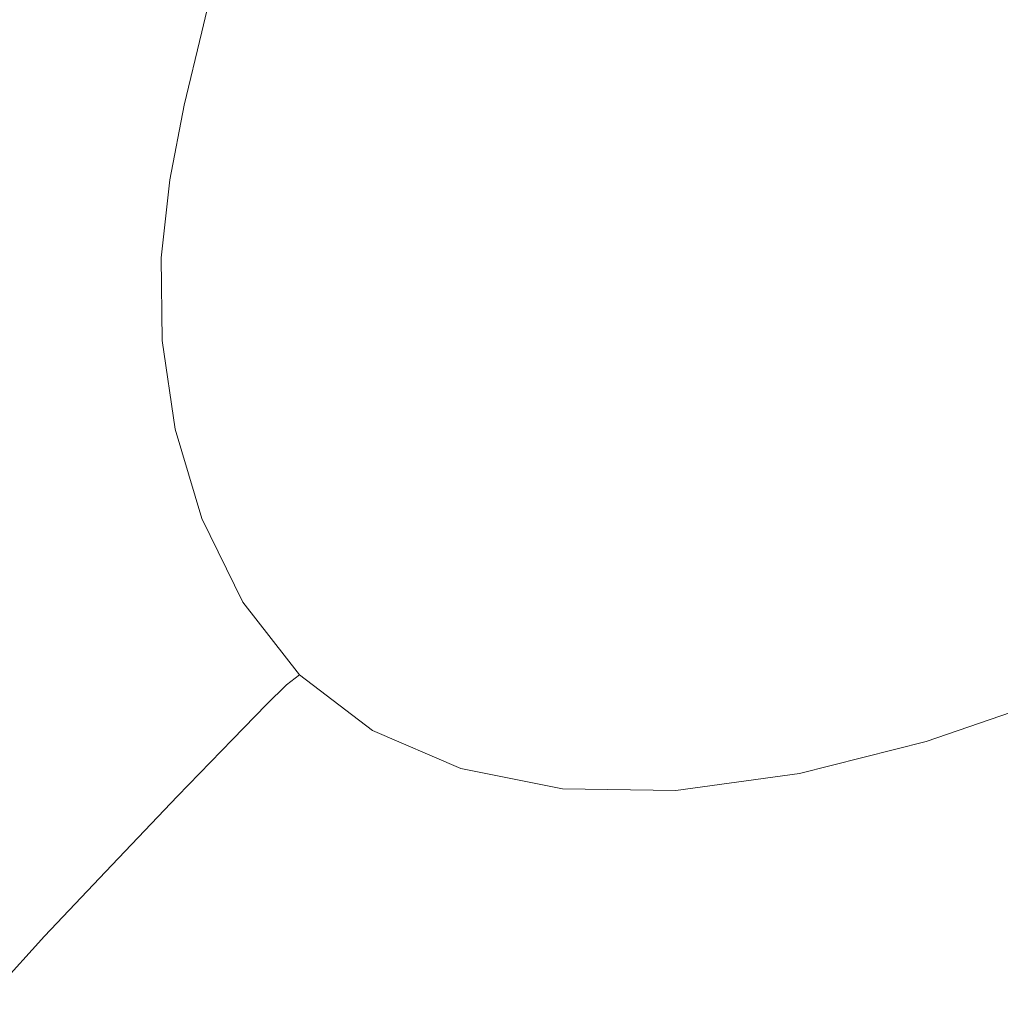
# Model space of a CAD drawing. Extents: x 52 to 1352, y -1303 to -3.
# Drawn here: x 274 to 580, y -1020 to -713 of the extents above; entities that cross this region are included whole.
import ezdxf

# ---------------------------------------------------------------- set-up
doc = ezdxf.new("R2010")
doc.units = 0
doc.header["$LTSCALE"] = 500
doc.header["$MEASUREMENT"] = 0
doc.layers.add('MIA_CERAMIKA', color=7, linetype='Continuous')

msp = doc.modelspace()

# ---------------------------------------------------------------- linework, layer by layer
at = {"layer": 'MIA_CERAMIKA', "lineweight": 0}
for points, invisible_edges in [([(556.88, -507.23, 53.08), (413.71, -725.56, 53.08), (378.76, -759.63, 53.08), (413.26, -682.2, 53.08)], 15), ([(556.88, -507.23, 53.08), (420.31, -732.66, 53.08), (379.76, -786.18, 53.08), (413.71, -725.56, 53.08)], 15), ([(556.88, -507.23, 53.08), (461.06, -729.06, 53.08), (402.79, -786.21, 53.08), (420.31, -732.66, 53.08)], 15), ([(556.88, -507.23, 53.08), (538.73, -708.73, 53.08), (482.58, -773.51, 53.08), (461.06, -729.06, 53.08)], 15), ([(556.88, -507.23, 53.08), (606.59, -676.89, 53.08), (582.49, -737.46, 53.08), (538.73, -708.73, 53.08)], 15), ([(412.97, -622.02, 53.08), (378.36, -683.45, 53.08), (310.13, -724.94, 53.08), (327.97, -682.39, 53.08)], 15), ([(244.42, -714.75, 53.08), (236.93, -702.83, 53.08), (284.44, -678.31, 53.08), (309.91, -673.62, 53.08)], 15), ([(251.94, -732.97, 53.08), (244.42, -714.75, 53.08), (309.91, -673.62, 53.08), (327.97, -682.39, 53.08)], 15), ([(251.94, -732.97, 53.08), (327.97, -682.39, 53.08), (310.13, -724.94, 53.08), (244.64, -768.19, 53.08)], 15), ([(413.26, -682.2, 53.08), (328.48, -785.12, 53.08), (310.35, -768.63, 53.08), (378.36, -683.45, 53.08)], 15), ([(413.26, -682.2, 53.08), (378.76, -759.63, 53.08), (310.72, -839.85, 53.08), (328.48, -785.12, 53.08)], 15), ([(378.36, -683.45, 53.08), (310.35, -768.63, 53.08), (284.83, -768.3, 53.08), (310.13, -724.94, 53.08)], 15), ([(331.87, -694.14, 167.44), (325.16, -695.66, 184.9), (319.44, -719.32, 185), (326.29, -717.33, 167.47)], 15), ([(331.87, -694.14, 167.44), (326.29, -717.33, 167.47), (330.67, -716.54, 160.34), (336.18, -693.62, 160.34)], 11), ([(336.18, -693.62, 160.34), (330.67, -716.54, 160.34), (334.94, -716.41, 158.73), (340.4, -693.71, 158.73)], 15), ([(346.82, -694.01, 157.77), (340.4, -693.71, 158.73), (334.94, -716.41, 158.73), (341.43, -716.37, 157.77)], 15), ([(359.11, -694.75, 157.28), (346.82, -694.01, 157.77), (341.43, -716.37, 157.77), (353.86, -716.47, 157.28)], 15), ([(359.11, -694.75, 157.28), (353.86, -716.47, 157.28), (375.92, -716.73, 157.12), (380.92, -696.12, 157.12)], 15), ([(325.16, -695.66, 184.9), (313.73, -698.57, 217.56), (307.77, -723.07, 217.8), (319.44, -719.32, 185)], 15), ([(380.92, -696.12, 157.12), (375.92, -716.73, 157.12), (411.31, -717.17, 157.12), (415.92, -698.36, 157.12)], 15), ([(295.29, -703.28, 270.29), (288.93, -729.11, 270.76), (307.77, -723.07, 217.8), (313.73, -698.57, 217.56)], 15), ([(467.76, -701.68, 157.12), (415.92, -698.36, 157.12), (411.31, -717.17, 157.12), (463.74, -717.83, 157.12)], 15), ([(272.98, -708.02, 334.61), (265.79, -735.46, 336.31), (288.93, -729.11, 270.76), (295.29, -703.28, 270.29)], 15), ([(528.22, -705.25, 157.12), (467.76, -701.68, 157.12), (463.74, -717.83, 157.12), (524.88, -718.31, 157.12)], 15), ([(528.22, -705.25, 157.12), (524.88, -718.31, 157.12), (586.43, -718.22, 157.12), (589.05, -708.26, 157.12)], 15), ([(538.73, -708.73, 53.08), (528.79, -827.15, 53.08), (480.3, -866.36, 53.08), (482.58, -773.51, 53.08)], 15), ([(538.73, -708.73, 53.08), (582.49, -737.46, 53.08), (569.65, -834.64, 53.08), (528.79, -827.15, 53.08)], 15), ([(320.71, -740.53, 167.48), (325.16, -739.47, 160.34), (330.67, -716.54, 160.34), (326.29, -717.33, 167.47)], 13), ([(325.16, -739.47, 160.34), (329.48, -739.1, 158.73), (334.94, -716.41, 158.73), (330.67, -716.54, 160.34)], 15), ([(336.05, -738.73, 157.77), (341.43, -716.37, 157.77), (334.94, -716.41, 158.73), (329.48, -739.1, 158.73)], 15), ([(348.61, -738.2, 157.28), (353.86, -716.47, 157.28), (341.43, -716.37, 157.77), (336.05, -738.73, 157.77)], 15), ([(348.61, -738.2, 157.28), (370.92, -737.34, 157.12), (375.92, -716.73, 157.12), (353.86, -716.47, 157.28)], 15), ([(370.92, -737.34, 157.12), (406.71, -735.99, 157.12), (411.31, -717.17, 157.12), (375.92, -716.73, 157.12)], 15), ([(313.74, -742.99, 185.05), (319.44, -719.32, 185), (307.77, -723.07, 217.8), (301.84, -747.56, 217.94)], 15), ([(320.71, -740.53, 167.48), (326.29, -717.33, 167.47), (319.44, -719.32, 185), (313.74, -742.99, 185.05)], 15), ([(459.71, -733.99, 157.12), (463.74, -717.83, 157.12), (411.31, -717.17, 157.12), (406.71, -735.99, 157.12)], 15), ([(521.55, -731.37, 157.12), (524.88, -718.31, 157.12), (463.74, -717.83, 157.12), (459.71, -733.99, 157.12)], 15), ([(521.55, -731.37, 157.12), (583.83, -728.18, 157.12), (586.43, -718.22, 157.12), (524.88, -718.31, 157.12)], 15), ([(244.64, -768.19, 53.08), (310.13, -724.94, 53.08), (284.83, -768.3, 53.08), (237.38, -807.56, 53.08)], 15), ([(282.63, -754.94, 271.05), (301.84, -747.56, 217.94), (307.77, -723.07, 217.8), (288.93, -729.11, 270.76)], 15), ([(413.71, -725.56, 53.08), (329.01, -856.42, 53.08), (310.88, -869.36, 53.08), (378.76, -759.63, 53.08)], 15), ([(413.71, -725.56, 53.08), (379.76, -786.18, 53.08), (311.59, -888.61, 53.08), (329.01, -856.42, 53.08)], 15), ([(461.06, -729.06, 53.08), (398.44, -858.98, 53.08), (354.57, -888.65, 53.08), (402.79, -786.21, 53.08)], 15), ([(461.06, -729.06, 53.08), (482.58, -773.51, 53.08), (425.59, -879.39, 53.08), (398.44, -858.98, 53.08)], 15), ([(518.79, -744.72, 157.12), (581.67, -738.36, 157.12), (583.83, -728.18, 157.12), (521.55, -731.37, 157.12)], 15), ([(259.1, -763.3, 336.24), (282.63, -754.94, 271.05), (288.93, -729.11, 270.76), (265.79, -735.46, 336.31)], 15), ([(518.79, -744.72, 157.12), (521.55, -731.37, 157.12), (459.71, -733.99, 157.12), (456.38, -750.49, 157.12)], 15), ([(420.31, -732.66, 53.08), (335.04, -862.49, 53.08), (312.58, -889.37, 53.08), (379.76, -786.18, 53.08)], 15), ([(420.31, -732.66, 53.08), (402.79, -786.21, 53.08), (329.46, -889.37, 53.08), (335.04, -862.49, 53.08)], 15), ([(456.38, -750.49, 157.12), (459.71, -733.99, 157.12), (406.71, -735.99, 157.12), (402.9, -755.2, 157.12)], 15), ([(344.28, -760.38, 157.28), (348.61, -738.2, 157.28), (336.05, -738.73, 157.77), (331.6, -761.56, 157.77)], 15), ([(344.28, -760.38, 157.28), (366.79, -758.38, 157.12), (370.92, -737.34, 157.12), (348.61, -738.2, 157.28)], 15), ([(366.79, -758.38, 157.12), (402.9, -755.2, 157.12), (406.71, -735.99, 157.12), (370.92, -737.34, 157.12)], 15), ([(582.49, -737.46, 53.08), (614.85, -812.43, 53.08), (596.7, -855.03, 53.08), (569.65, -834.64, 53.08)], 15), ([(316.11, -764.21, 167.49), (320.71, -740.53, 167.48), (313.74, -742.99, 185.05), (309.03, -767.16, 185.08)], 15), ([(316.11, -764.21, 167.49), (320.61, -762.87, 160.34), (325.16, -739.47, 160.34), (320.71, -740.53, 167.48)], 13), ([(320.61, -762.87, 160.34), (324.97, -762.28, 158.73), (329.48, -739.1, 158.73), (325.16, -739.47, 160.34)], 15), ([(331.6, -761.56, 157.77), (336.05, -738.73, 157.77), (329.48, -739.1, 158.73), (324.97, -762.28, 158.73)], 15), ([(518.79, -744.72, 157.12), (517.15, -758.64, 157.12), (580.39, -748.97, 157.12), (581.67, -738.36, 157.12)], 15), ([(309.03, -767.16, 185.08), (313.74, -742.99, 185.05), (301.84, -747.56, 217.94), (296.96, -772.57, 218.01)], 15), ([(518.79, -744.72, 157.12), (456.38, -750.49, 157.12), (454.42, -767.69, 157.12), (517.15, -758.64, 157.12)], 15), ([(277.46, -781.3, 271.19), (296.96, -772.57, 218.01), (301.84, -747.56, 217.94), (282.63, -754.94, 271.05)], 15), ([(456.38, -750.49, 157.12), (402.9, -755.2, 157.12), (400.68, -775.21, 157.12), (454.42, -767.69, 157.12)], 15), ([(517.15, -758.64, 157.12), (517.21, -773.41, 157.12), (580.42, -760.25, 157.12), (580.39, -748.97, 157.12)], 15), ([(253.79, -791.78, 335.53), (277.46, -781.3, 271.19), (282.63, -754.94, 271.05), (259.1, -763.3, 336.24)], 15), ([(366.79, -758.38, 157.12), (364.39, -780.29, 157.12), (400.68, -775.21, 157.12), (402.9, -755.2, 157.12)], 15), ([(378.76, -759.63, 53.08), (310.88, -869.36, 53.08), (285.47, -891, 53.08), (310.72, -839.85, 53.08)], 15), ([(344.28, -760.38, 157.28), (341.77, -783.48, 157.28), (364.39, -780.29, 157.12), (366.79, -758.38, 157.12)], 15), ([(517.15, -758.64, 157.12), (454.42, -767.69, 157.12), (454.53, -785.93, 157.12), (517.21, -773.41, 157.12)], 15), ([(316.11, -764.21, 167.49), (313.45, -788.87, 167.49), (317.99, -787.24, 160.34), (320.61, -762.87, 160.34)], 11), ([(320.61, -762.87, 160.34), (317.99, -787.24, 160.34), (322.37, -786.4, 158.73), (324.97, -762.28, 158.73)], 15), ([(331.6, -761.56, 157.77), (324.97, -762.28, 158.73), (322.37, -786.4, 158.73), (329.03, -785.33, 157.77)], 15), ([(344.28, -760.38, 157.28), (331.6, -761.56, 157.77), (329.03, -785.33, 157.77), (341.77, -783.48, 157.28)], 15), ([(519.52, -789.31, 157.12), (582.19, -772.39, 157.12), (580.42, -760.25, 157.12), (517.21, -773.41, 157.12)], 15), ([(316.11, -764.21, 167.49), (309.03, -767.16, 185.08), (306.32, -792.31, 185.09), (313.45, -788.87, 167.49)], 15), ([(244.99, -838.22, 53.08), (237.38, -807.56, 53.08), (284.83, -768.3, 53.08), (310.35, -768.63, 53.08)], 15), ([(252.62, -871.25, 53.08), (244.99, -838.22, 53.08), (310.35, -768.63, 53.08), (328.48, -785.12, 53.08)], 15), ([(309.03, -767.16, 185.08), (296.96, -772.57, 218.01), (294.15, -798.6, 218.04), (306.32, -792.31, 185.09)], 15), ([(454.42, -767.69, 157.12), (400.68, -775.21, 157.12), (400.85, -796.42, 157.12), (454.53, -785.93, 157.12)], 15), ([(277.46, -781.3, 271.19), (274.49, -808.75, 271.24), (294.15, -798.6, 218.04), (296.96, -772.57, 218.01)], 15), ([(364.39, -780.29, 157.12), (364.6, -803.51, 157.12), (400.85, -796.42, 157.12), (400.68, -775.21, 157.12)], 15), ([(482.58, -773.51, 53.08), (480.3, -866.36, 53.08), (441.09, -909.67, 53.08), (425.59, -879.39, 53.08)], 15), ([(519.52, -789.31, 157.12), (517.21, -773.41, 157.12), (454.53, -785.93, 157.12), (457.4, -805.55, 157.12)], 15), ([(524.27, -805.32, 157.12), (585.82, -784.62, 157.12), (582.19, -772.39, 157.12), (519.52, -789.31, 157.12)], 15), ([(253.79, -791.78, 335.53), (250.74, -821.09, 335.3), (274.49, -808.75, 271.24), (277.46, -781.3, 271.19)], 15), ([(341.77, -783.48, 157.28), (342.01, -807.95, 157.28), (364.6, -803.51, 157.12), (364.39, -780.29, 157.12)], 15), ([(341.77, -783.48, 157.28), (329.03, -785.33, 157.77), (329.28, -810.51, 157.77), (342.01, -807.95, 157.28)], 15), ([(252.62, -871.25, 53.08), (328.48, -785.12, 53.08), (310.72, -839.85, 53.08), (245.41, -917.7, 53.08)], 15), ([(379.76, -786.18, 53.08), (312.58, -889.37, 53.08), (286.77, -926.08, 53.08), (311.59, -888.61, 53.08)], 15), ([(313.45, -788.87, 167.49), (313.71, -814.98, 167.49), (318.25, -813.04, 160.34), (317.99, -787.24, 160.34)], 11), ([(402.79, -786.21, 53.08), (354.57, -888.65, 53.08), (317.45, -926.09, 53.08), (329.46, -889.37, 53.08)], 15), ([(317.99, -787.24, 160.34), (318.25, -813.04, 160.34), (322.62, -811.95, 158.73), (322.37, -786.4, 158.73)], 15), ([(329.03, -785.33, 157.77), (322.37, -786.4, 158.73), (322.62, -811.95, 158.73), (329.28, -810.51, 157.77)], 15), ([(457.4, -805.55, 157.12), (454.53, -785.93, 157.12), (400.85, -796.42, 157.12), (404.2, -819.23, 157.12)], 15), ([(524.27, -805.32, 157.12), (531.64, -820.37, 157.12), (591.46, -796.13, 157.12), (585.82, -784.62, 157.12)], 15), ([(313.45, -788.87, 167.49), (306.32, -792.31, 185.09), (306.59, -818.96, 185.09), (313.71, -814.98, 167.49)], 15), ([(524.27, -805.32, 157.12), (519.52, -789.31, 157.12), (457.4, -805.55, 157.12), (463.26, -825.28, 157.12)], 15), ([(306.32, -792.31, 185.09), (294.15, -798.6, 218.04), (294.42, -826.17, 218.04), (306.59, -818.96, 185.09)], 15), ([(368.28, -828.47, 157.12), (404.2, -819.23, 157.12), (400.85, -796.42, 157.12), (364.6, -803.51, 157.12)], 15), ([(531.64, -820.37, 157.12), (541.82, -833.42, 157.12), (599.25, -806.13, 157.12), (591.46, -796.13, 157.12)], 15), ([(274.49, -808.75, 271.24), (274.78, -837.82, 271.24), (294.42, -826.17, 218.04), (294.15, -798.6, 218.04)], 15), ([(345.89, -834.25, 157.28), (368.28, -828.47, 157.12), (364.6, -803.51, 157.12), (342.01, -807.95, 157.28)], 15), ([(463.26, -825.28, 157.12), (457.4, -805.55, 157.12), (404.2, -819.23, 157.12), (411.01, -842.15, 157.12)], 15), ([(524.27, -805.32, 157.12), (463.26, -825.28, 157.12), (472.34, -843.83, 157.12), (531.64, -820.37, 157.12)], 15), ([(250.74, -821.09, 335.3), (251.12, -851.98, 335.32), (274.78, -837.82, 271.24), (274.49, -808.75, 271.24)], 15), ([(345.89, -834.25, 157.28), (342.01, -807.95, 157.28), (329.28, -810.51, 157.77), (333.28, -837.56, 157.77)], 15), ([(554.99, -843.44, 157.12), (609.3, -813.81, 157.12), (599.25, -806.13, 157.12), (541.82, -833.42, 157.12)], 15), ([(322.35, -840.77, 160.34), (326.68, -839.41, 158.73), (322.62, -811.95, 158.73), (318.25, -813.04, 160.34)], 15), ([(333.28, -837.56, 157.77), (329.28, -810.51, 157.77), (322.62, -811.95, 158.73), (326.68, -839.41, 158.73)], 15), ([(317.87, -843.04, 167.49), (313.71, -814.98, 167.49), (306.59, -818.96, 185.09), (310.82, -847.58, 185.09)], 15), ([(317.87, -843.04, 167.49), (322.35, -840.77, 160.34), (318.25, -813.04, 160.34), (313.71, -814.98, 167.49)], 13), ([(570.86, -850.32, 157.12), (621.41, -819.12, 157.12), (609.3, -813.81, 157.12), (554.99, -843.44, 157.12)], 15), ([(310.82, -847.58, 185.09), (306.59, -818.96, 185.09), (294.42, -826.17, 218.04), (298.81, -855.8, 218.04)], 15), ([(375.74, -853.53, 157.12), (411.01, -842.15, 157.12), (404.2, -819.23, 157.12), (368.28, -828.47, 157.12)], 15), ([(531.64, -820.37, 157.12), (472.34, -843.83, 157.12), (484.88, -859.91, 157.12), (541.82, -833.42, 157.12)], 15), ([(570.86, -850.32, 157.12), (589.13, -853.98, 157.12), (635.35, -821.98, 157.12), (621.41, -819.12, 157.12)], 15), ([(279.41, -869.05, 271.24), (298.81, -855.8, 218.04), (294.42, -826.17, 218.04), (274.78, -837.82, 271.24)], 15), ([(463.26, -825.28, 157.12), (411.01, -842.15, 157.12), (421.56, -863.69, 157.12), (472.34, -843.83, 157.12)], 15), ([(517.66, -928.96, 53.08), (467.16, -954.43, 53.08), (480.3, -866.36, 53.08), (528.79, -827.15, 53.08)], 15), ([(517.66, -928.96, 53.08), (528.79, -827.15, 53.08), (569.65, -834.64, 53.08), (563.65, -921.16, 53.08)], 15), ([(353.75, -860.66, 157.28), (375.74, -853.53, 157.12), (368.28, -828.47, 157.12), (345.89, -834.25, 157.28)], 15), ([(554.99, -843.44, 157.12), (541.82, -833.42, 157.12), (484.88, -859.91, 157.12), (501.12, -872.24, 157.12)], 15), ([(353.75, -860.66, 157.28), (345.89, -834.25, 157.28), (333.28, -837.56, 157.77), (341.37, -864.74, 157.77)], 15), ([(563.65, -921.16, 53.08), (569.65, -834.64, 53.08), (596.7, -855.03, 53.08), (603.8, -912.99, 53.08)], 15), ([(256.06, -885.15, 335.33), (279.41, -869.05, 271.24), (274.78, -837.82, 271.24), (251.12, -851.98, 335.32)], 15), ([(330.64, -868.62, 160.34), (334.89, -866.98, 158.73), (326.68, -839.41, 158.73), (322.35, -840.77, 160.34)], 15), ([(341.37, -864.74, 157.77), (333.28, -837.56, 157.77), (326.68, -839.41, 158.73), (334.89, -866.98, 158.73)], 15), ([(245.41, -917.7, 53.08), (310.72, -839.85, 53.08), (285.47, -891, 53.08), (238.16, -956.12, 53.08)], 15), ([(326.26, -871.22, 167.49), (330.64, -868.62, 160.34), (322.35, -840.77, 160.34), (317.87, -843.04, 167.49)], 13), ([(375.74, -853.53, 157.12), (387.28, -877.09, 157.12), (421.56, -863.69, 157.12), (411.01, -842.15, 157.12)], 15), ([(326.26, -871.22, 167.49), (317.87, -843.04, 167.49), (310.82, -847.58, 185.09), (319.38, -876.33, 185.09)], 15), ([(472.34, -843.83, 157.12), (421.56, -863.69, 157.12), (436.12, -882.36, 157.12), (484.88, -859.91, 157.12)], 15), ([(570.86, -850.32, 157.12), (554.99, -843.44, 157.12), (501.12, -872.24, 157.12), (520.69, -880.7, 157.12)], 15), ([(319.38, -876.33, 185.09), (310.82, -847.58, 185.09), (298.81, -855.8, 218.04), (307.67, -885.55, 218.04)], 15), ([(570.86, -850.32, 157.12), (520.69, -880.7, 157.12), (543.22, -885.18, 157.12), (589.13, -853.98, 157.12)], 15), ([(631.71, -851.26, 157.12), (609.51, -854.32, 157.12), (568.35, -885.58, 157.12), (595.71, -881.77, 157.12)], 15), ([(353.75, -860.66, 157.28), (365.91, -885.47, 157.28), (387.28, -877.09, 157.12), (375.74, -853.53, 157.12)], 15), ([(589.13, -853.98, 157.12), (543.22, -885.18, 157.12), (568.35, -885.58, 157.12), (609.51, -854.32, 157.12)], 15), ([(253.26, -966.25, 53.08), (245.67, -965, 53.08), (310.88, -869.36, 53.08), (329.01, -856.42, 53.08)], 15), ([(253.26, -966.25, 53.08), (329.01, -856.42, 53.08), (311.59, -888.61, 53.08), (246.27, -981.8, 53.08)], 15), ([(288.74, -900.42, 271.24), (307.67, -885.55, 218.04), (298.81, -855.8, 218.04), (279.41, -869.05, 271.24)], 15), ([(342.68, -968.58, 53.08), (303.03, -981.84, 53.08), (354.57, -888.65, 53.08), (398.44, -858.98, 53.08)], 15), ([(353.75, -860.66, 157.28), (341.37, -864.74, 157.77), (353.87, -890.26, 157.77), (365.91, -885.47, 157.28)], 15), ([(342.68, -968.58, 53.08), (398.44, -858.98, 53.08), (425.59, -879.39, 53.08), (379.3, -973.99, 53.08)], 15), ([(501.12, -872.24, 157.12), (484.88, -859.91, 157.12), (436.12, -882.36, 157.12), (454.97, -896.67, 157.12)], 15), ([(259.52, -972.28, 53.08), (247.86, -983.02, 53.08), (312.58, -889.37, 53.08), (335.04, -862.49, 53.08)], 15), ([(259.52, -972.28, 53.08), (335.04, -862.49, 53.08), (329.46, -889.37, 53.08), (262.78, -983, 53.08)], 15), ([(387.28, -877.09, 157.12), (403.2, -897.51, 157.12), (436.12, -882.36, 157.12), (421.56, -863.69, 157.12)], 15), ([(330.64, -868.62, 160.34), (343.46, -894.78, 160.34), (347.58, -892.89, 158.73), (334.89, -866.98, 158.73)], 15), ([(341.37, -864.74, 157.77), (334.89, -866.98, 158.73), (347.58, -892.89, 158.73), (353.87, -890.26, 157.77)], 15), ([(467.16, -954.43, 53.08), (418.82, -976.48, 53.08), (441.09, -909.67, 53.08), (480.3, -866.36, 53.08)], 15), ([(245.67, -965, 53.08), (238.16, -956.12, 53.08), (285.47, -891, 53.08), (310.88, -869.36, 53.08)], 15), ([(266, -918.47, 335.34), (288.74, -900.42, 271.24), (279.41, -869.05, 271.24), (256.06, -885.15, 335.33)], 15), ([(326.26, -871.22, 167.49), (339.23, -897.69, 167.49), (343.46, -894.78, 160.34), (330.64, -868.62, 160.34)], 11), ([(326.26, -871.22, 167.49), (319.38, -876.33, 185.09), (332.62, -903.34, 185.09), (339.23, -897.69, 167.49)], 15), ([(520.69, -880.7, 157.12), (501.12, -872.24, 157.12), (454.97, -896.67, 157.12), (477.69, -906.49, 157.12)], 15), ([(319.38, -876.33, 185.09), (307.67, -885.55, 218.04), (321.36, -913.5, 218.04), (332.62, -903.34, 185.09)], 15), ([(623.82, -874.69, 157.12), (595.71, -881.77, 157.12), (564.79, -907.73, 157.12), (597.42, -899.51, 157.12)], 15), ([(365.91, -885.47, 157.28), (382.68, -906.98, 157.28), (403.2, -897.51, 157.12), (387.28, -877.09, 157.12)], 15), ([(379.3, -973.99, 53.08), (425.59, -879.39, 53.08), (441.09, -909.67, 53.08), (418.82, -976.48, 53.08)], 15), ([(423.82, -913.16, 157.12), (454.97, -896.67, 157.12), (436.12, -882.36, 157.12), (403.2, -897.51, 157.12)], 15), ([(520.69, -880.7, 157.12), (477.69, -906.49, 157.12), (503.85, -911.7, 157.12), (543.22, -885.18, 157.12)], 15), ([(595.71, -881.77, 157.12), (568.35, -885.58, 157.12), (533.02, -912.15, 157.12), (564.79, -907.73, 157.12)], 15), ([(288.74, -900.42, 271.24), (303.18, -929.89, 271.24), (321.36, -913.5, 218.04), (307.67, -885.55, 218.04)], 15), ([(365.91, -885.47, 157.28), (353.87, -890.26, 157.77), (371.13, -912.39, 157.77), (382.68, -906.98, 157.28)], 15), ([(543.22, -885.18, 157.12), (503.85, -911.7, 157.12), (533.02, -912.15, 157.12), (568.35, -885.58, 157.12)], 15), ([(246.27, -981.8, 53.08), (311.59, -888.61, 53.08), (286.77, -926.08, 53.08), (239.53, -993.45, 53.08)], 15), ([(303.03, -981.84, 53.08), (272.38, -993.43, 53.08), (317.45, -926.09, 53.08), (354.57, -888.65, 53.08)], 15), ([(579.6, -916.26, 157.12), (614.32, -904.29, 157.12), (629.17, -888.55, 157.12), (597.42, -899.51, 157.12)], 15), ([(247.86, -983.02, 53.08), (239.53, -993.45, 53.08), (286.77, -926.08, 53.08), (312.58, -889.37, 53.08)], 15), ([(262.78, -983, 53.08), (329.46, -889.37, 53.08), (317.45, -926.09, 53.08), (272.38, -993.43, 53.08)], 15), ([(353.87, -890.26, 157.77), (347.58, -892.89, 158.73), (365.1, -915.34, 158.73), (371.13, -912.39, 157.77)], 15), ([(339.23, -897.69, 167.49), (357.12, -920.63, 167.49), (361.14, -917.46, 160.34), (343.46, -894.78, 160.34)], 9), ([(343.46, -894.78, 160.34), (361.14, -917.46, 160.34), (365.1, -915.34, 158.73), (347.58, -892.89, 158.73)], 15), ([(339.23, -897.69, 167.49), (332.62, -903.34, 185.09), (350.87, -926.75, 185.09), (357.12, -920.63, 167.49)], 11), ([(404.4, -923.47, 157.28), (423.82, -913.16, 157.12), (403.2, -897.51, 157.12), (382.68, -906.98, 157.28)], 15), ([(448.66, -923.9, 157.12), (477.69, -906.49, 157.12), (454.97, -896.67, 157.12), (423.82, -913.16, 157.12)], 15), ([(266, -918.47, 335.34), (281.34, -949.78, 335.34), (303.18, -929.89, 271.24), (288.74, -900.42, 271.24)], 15), ([(579.6, -916.26, 157.12), (597.42, -899.51, 157.12), (564.79, -907.73, 157.12), (543.92, -925.26, 157.12)], 15), ([(332.62, -903.34, 185.09), (321.36, -913.5, 218.04), (340.25, -937.72, 218.04), (350.87, -926.75, 185.09)], 11), ([(568.51, -926.74, 157.28), (605.08, -914.12, 157.28), (614.32, -904.29, 157.12), (579.6, -916.26, 157.12)], 15), ([(404.4, -923.47, 157.28), (382.68, -906.98, 157.28), (371.13, -912.39, 157.77), (393.47, -929.35, 157.77)], 15), ([(448.66, -923.9, 157.12), (477.27, -929.59, 157.12), (503.85, -911.7, 157.12), (477.69, -906.49, 157.12)], 15), ([(543.92, -925.26, 157.12), (564.79, -907.73, 157.12), (533.02, -912.15, 157.12), (509.17, -930.09, 157.12)], 15), ([(303.18, -929.89, 271.24), (323.1, -955.43, 271.24), (340.25, -937.72, 218.04), (321.36, -913.5, 218.04)], 13), ([(393.47, -929.35, 157.77), (371.13, -912.39, 157.77), (365.1, -915.34, 158.73), (387.77, -932.55, 158.73)], 15), ([(430.57, -934.78, 157.28), (448.66, -923.9, 157.12), (423.82, -913.16, 157.12), (404.4, -923.47, 157.28)], 15), ([(477.27, -929.59, 157.12), (509.17, -930.09, 157.12), (533.02, -912.15, 157.12), (503.85, -911.7, 157.12)], 15), ([(560.87, -996.4, 53.12), (563.65, -921.16, 53.08), (603.8, -912.99, 53.08), (610.06, -978.03, 53.12)], 15), ([(384.04, -934.84, 160.34), (387.77, -932.55, 158.73), (365.1, -915.34, 158.73), (361.14, -917.46, 160.34)], 15), ([(568.51, -926.74, 157.28), (579.6, -916.26, 157.12), (543.92, -925.26, 157.12), (530.92, -936.21, 157.28)], 15), ([(568.51, -926.74, 157.28), (562.28, -932.71, 157.77), (599.91, -919.73, 157.77), (605.08, -914.12, 157.28)], 15), ([(266, -918.47, 335.34), (242.82, -937.22, 401), (259.1, -970.41, 401.01), (281.34, -949.78, 335.34)], 15), ([(380.29, -938.22, 167.49), (384.04, -934.84, 160.34), (361.14, -917.46, 160.34), (357.12, -920.63, 167.49)], 13), ([(562.28, -932.71, 157.77), (559.08, -935.97, 158.73), (597.26, -922.8, 158.73), (599.91, -919.73, 157.77)], 15), ([(380.29, -938.22, 167.49), (357.12, -920.63, 167.49), (350.87, -926.75, 185.09), (374.51, -944.7, 185.09)], 15), ([(506.37, -1013.67, 53.12), (517.66, -928.96, 53.08), (563.65, -921.16, 53.08), (560.87, -996.4, 53.12)], 15), ([(557.05, -938.29, 160.34), (595.61, -924.99, 160.34), (597.26, -922.8, 158.73), (559.08, -935.97, 158.73)], 13), ([(430.57, -934.78, 157.28), (404.4, -923.47, 157.28), (393.47, -929.35, 157.77), (420.39, -940.99, 157.77)], 15), ([(430.57, -934.78, 157.28), (460.7, -940.78, 157.28), (477.27, -929.59, 157.12), (448.66, -923.9, 157.12)], 15), ([(530.92, -936.21, 157.28), (543.92, -925.26, 157.12), (509.17, -930.09, 157.12), (494.32, -941.31, 157.28)], 15), ([(555.34, -941.71, 167.49), (594.36, -928.25, 167.49), (595.61, -924.99, 160.34), (557.05, -938.29, 160.34)], 11), ([(374.51, -944.7, 185.09), (350.87, -926.75, 185.09), (340.25, -937.72, 218.04), (364.71, -956.29, 218.04)], 15), ([(506.37, -1013.67, 53.12), (449.03, -1033.42, 53.12), (467.16, -954.43, 53.08), (517.66, -928.96, 53.08)], 15), ([(568.51, -926.74, 157.28), (530.92, -936.21, 157.28), (523.62, -942.46, 157.77), (562.28, -932.71, 157.77)], 15), ([(555.34, -941.71, 167.49), (553.12, -948.26, 185.09), (592.93, -934.52, 185.09), (594.36, -928.25, 167.49)], 15), ([(281.34, -949.78, 335.34), (302.5, -976.91, 335.34), (323.1, -955.43, 271.24), (303.18, -929.89, 271.24)], 13), ([(420.39, -940.99, 157.77), (393.47, -929.35, 157.77), (387.77, -932.55, 158.73), (415.08, -944.37, 158.73)], 15), ([(460.7, -940.78, 157.28), (494.32, -941.31, 157.28), (509.17, -930.09, 157.12), (477.27, -929.59, 157.12)], 15), ([(408.2, -950.29, 167.49), (411.63, -946.77, 160.34), (384.04, -934.84, 160.34), (380.29, -938.22, 167.49)], 13), ([(411.63, -946.77, 160.34), (415.08, -944.37, 158.73), (387.77, -932.55, 158.73), (384.04, -934.84, 160.34)], 15), ([(430.57, -934.78, 157.28), (420.39, -940.99, 157.77), (451.39, -947.16, 157.77), (460.7, -940.78, 157.28)], 15), ([(562.28, -932.71, 157.77), (523.62, -942.46, 157.77), (519.84, -945.86, 158.73), (559.08, -935.97, 158.73)], 15), ([(553.12, -948.26, 185.09), (549.54, -959.98, 218.04), (590.74, -945.76, 218.04), (592.93, -934.52, 185.09)], 15), ([(348.89, -975.01, 271.24), (364.71, -956.29, 218.04), (340.25, -937.72, 218.04), (323.1, -955.43, 271.24)], 15), ([(408.2, -950.29, 167.49), (380.29, -938.22, 167.49), (374.51, -944.7, 185.09), (402.99, -957.01, 185.09)], 15), ([(530.92, -936.21, 157.28), (494.32, -941.31, 157.28), (485.96, -947.7, 157.77), (523.62, -942.46, 157.77)], 15), ([(557.05, -938.29, 160.34), (559.08, -935.97, 158.73), (519.84, -945.86, 158.73), (517.42, -948.28, 160.34)], 15), ([(420.39, -940.99, 157.77), (415.08, -944.37, 158.73), (446.54, -950.63, 158.73), (451.39, -947.16, 157.77)], 15), ([(460.7, -940.78, 157.28), (451.39, -947.16, 157.77), (485.96, -947.7, 157.77), (494.32, -941.31, 157.28)], 15), ([(555.34, -941.71, 167.49), (557.05, -938.29, 160.34), (517.42, -948.28, 160.34), (515.24, -951.82, 167.49)], 13), ([(411.63, -946.77, 160.34), (443.4, -953.09, 160.34), (446.54, -950.63, 158.73), (415.08, -944.37, 158.73)], 15), ([(523.62, -942.46, 157.77), (485.96, -947.7, 157.77), (481.63, -951.18, 158.73), (519.84, -945.86, 158.73)], 15), ([(555.34, -941.71, 167.49), (515.24, -951.82, 167.49), (512.21, -958.57, 185.09), (553.12, -948.26, 185.09)], 15), ([(402.99, -957.01, 185.09), (374.51, -944.7, 185.09), (364.71, -956.29, 218.04), (394.19, -969.04, 218.04)], 15), ([(408.2, -950.29, 167.49), (440.35, -956.69, 167.49), (443.4, -953.09, 160.34), (411.63, -946.77, 160.34)], 11), ([(451.39, -947.16, 157.77), (446.54, -950.63, 158.73), (481.63, -951.18, 158.73), (485.96, -947.7, 157.77)], 15), ([(517.42, -948.28, 160.34), (519.84, -945.86, 158.73), (481.63, -951.18, 158.73), (478.83, -953.65, 160.34)], 15), ([(543.76, -978.9, 271.24), (587.2, -963.91, 271.24), (590.74, -945.76, 218.04), (549.54, -959.98, 218.04)], 15), ([(281.34, -949.78, 335.34), (259.1, -970.41, 401.01), (281.54, -999.17, 401.01), (302.5, -976.91, 335.34)], 11), ([(408.2, -950.29, 167.49), (402.99, -957.01, 185.09), (435.79, -963.54, 185.09), (440.35, -956.69, 167.49)], 15), ([(515.24, -951.82, 167.49), (517.42, -948.28, 160.34), (478.83, -953.65, 160.34), (476.2, -957.25, 167.49)], 13), ([(553.12, -948.26, 185.09), (512.21, -958.57, 185.09), (507.21, -970.65, 218.04), (549.54, -959.98, 218.04)], 15), ([(440.35, -956.69, 167.49), (476.2, -957.25, 167.49), (478.83, -953.65, 160.34), (443.4, -953.09, 160.34)], 11), ([(443.4, -953.09, 160.34), (478.83, -953.65, 160.34), (481.63, -951.18, 158.73), (446.54, -950.63, 158.73)], 15), ([(515.24, -951.82, 167.49), (476.2, -957.25, 167.49), (472.37, -964.11, 185.09), (512.21, -958.57, 185.09)], 15), ([(329.9, -997.7, 335.34), (348.89, -975.01, 271.24), (323.1, -955.43, 271.24), (302.5, -976.91, 335.34)], 15), ([(379.97, -988.45, 271.24), (394.19, -969.04, 218.04), (364.71, -956.29, 218.04), (348.89, -975.01, 271.24)], 15), ([(449.03, -1033.42, 53.12), (392.7, -1049.47, 53.12), (418.82, -976.48, 53.08), (467.16, -954.43, 53.08)], 15), ([(440.35, -956.69, 167.49), (435.79, -963.54, 185.09), (472.37, -964.11, 185.09), (476.2, -957.25, 167.49)], 15), ([(402.99, -957.01, 185.09), (394.19, -969.04, 218.04), (428.13, -975.79, 218.04), (435.79, -963.54, 185.09)], 15), ([(512.21, -958.57, 185.09), (472.37, -964.11, 185.09), (465.98, -976.38, 218.04), (507.21, -970.65, 218.04)], 15), ([(543.76, -978.9, 271.24), (549.54, -959.98, 218.04), (507.21, -970.65, 218.04), (499.13, -990.15, 271.24)], 15), ([(435.79, -963.54, 185.09), (428.13, -975.79, 218.04), (465.98, -976.38, 218.04), (472.37, -964.11, 185.09)], 15), ([(536.89, -1001.83, 335.34), (583.03, -985.91, 335.34), (587.2, -963.91, 271.24), (543.76, -978.9, 271.24)], 15), ([(294.64, -1058.1, 53.12), (253.15, -1063.25, 53.12), (303.03, -981.84, 53.08), (342.68, -968.58, 53.08)], 15), ([(294.64, -1058.1, 53.12), (342.68, -968.58, 53.08), (379.3, -973.99, 53.08), (341.19, -1055.6, 53.12)], 15), ([(583.03, -985.91, 335.34), (578.93, -1008.72, 401.01), (623.81, -989.3, 401.01), (625.36, -967.59, 335.34)], 15), ([(259.1, -970.41, 401.01), (239.72, -989.04, 458.89), (263.28, -1019.25, 458.89), (281.54, -999.17, 401.01)], 11), ([(379.97, -988.45, 271.24), (415.75, -995.57, 271.24), (428.13, -975.79, 218.04), (394.19, -969.04, 218.04)], 15), ([(499.13, -990.15, 271.24), (507.21, -970.65, 218.04), (465.98, -976.38, 218.04), (455.66, -996.2, 271.24)], 15), ([(362.9, -1011.98, 335.34), (379.97, -988.45, 271.24), (348.89, -975.01, 271.24), (329.9, -997.7, 335.34)], 15), ([(341.19, -1055.6, 53.12), (379.3, -973.99, 53.08), (418.82, -976.48, 53.08), (392.7, -1049.47, 53.12)], 15), ([(329.9, -997.7, 335.34), (302.5, -976.91, 335.34), (281.54, -999.17, 401.01), (310.58, -1021.22, 401.01)], 15), ([(415.75, -995.57, 271.24), (455.66, -996.2, 271.24), (465.98, -976.38, 218.04), (428.13, -975.79, 218.04)], 15), ([(560.87, -996.4, 53.12), (610.06, -978.03, 53.12), (614.05, -1037, 53.24), (557.72, -1059.75, 53.24)], 15), ([(536.89, -1001.83, 335.34), (543.76, -978.9, 271.24), (499.13, -990.15, 271.24), (489.48, -1013.78, 335.34)], 15), ([(253.15, -1063.25, 53.12), (221.35, -1066.84, 53.12), (272.38, -993.43, 53.08), (303.03, -981.84, 53.08)], 15), ([(536.89, -1001.83, 335.34), (530.02, -1025.59, 401.01), (578.93, -1008.72, 401.01), (583.03, -985.91, 335.34)], 15), ([(362.9, -1011.98, 335.34), (400.91, -1019.54, 335.34), (415.75, -995.57, 271.24), (379.97, -988.45, 271.24)], 15), ([(489.48, -1013.78, 335.34), (499.13, -990.15, 271.24), (455.66, -996.2, 271.24), (443.31, -1020.21, 335.34)], 15), ([(578.93, -1008.72, 401.01), (575.63, -1029.28, 458.89), (622.77, -1008.88, 458.89), (623.81, -989.3, 401.01)], 15), ([(400.91, -1019.54, 335.34), (443.31, -1020.21, 335.34), (455.66, -996.2, 271.24), (415.75, -995.57, 271.24)], 15), ([(506.37, -1013.67, 53.12), (560.87, -996.4, 53.12), (557.72, -1059.75, 53.24), (495.94, -1080.81, 53.24)], 15), ([(310.58, -1021.22, 401.01), (281.54, -999.17, 401.01), (263.28, -1019.25, 458.89), (293.78, -1042.4, 458.89)], 15), ([(362.9, -1011.98, 335.34), (329.9, -997.7, 335.34), (310.58, -1021.22, 401.01), (345.57, -1036.35, 401.01)], 15), ([(536.89, -1001.83, 335.34), (489.48, -1013.78, 335.34), (479.76, -1038.26, 401.01), (530.02, -1025.59, 401.01)], 15), ([(530.02, -1025.59, 401.01), (524.26, -1047, 458.89), (575.63, -1029.28, 458.89), (578.93, -1008.72, 401.01)], 15), ([(573.84, -1044.53, 499.66), (622.58, -1023.43, 499.66), (622.77, -1008.88, 458.89), (575.63, -1029.28, 458.89)], 15), ([(362.9, -1011.98, 335.34), (345.57, -1036.35, 401.01), (385.87, -1044.37, 401.01), (400.91, -1019.54, 335.34)], 15), ([(489.48, -1013.78, 335.34), (443.31, -1020.21, 335.34), (430.81, -1045.07, 401.01), (479.76, -1038.26, 401.01)], 15), ([(506.37, -1013.67, 53.12), (495.94, -1080.81, 53.24), (431.79, -1099.04, 53.24), (449.03, -1033.42, 53.12)], 15), ([(282.35, -1058.1, 499.66), (293.78, -1042.4, 458.89), (263.28, -1019.25, 458.89), (250.81, -1034.16, 499.66)], 15), ([(400.91, -1019.54, 335.34), (385.87, -1044.37, 401.01), (430.81, -1045.07, 401.01), (443.31, -1020.21, 335.34)], 15)]:
    msp.add_3dface(points, dxfattribs=dict(at, invisible_edges=invisible_edges))

doc.saveas('drawing.dxf')
